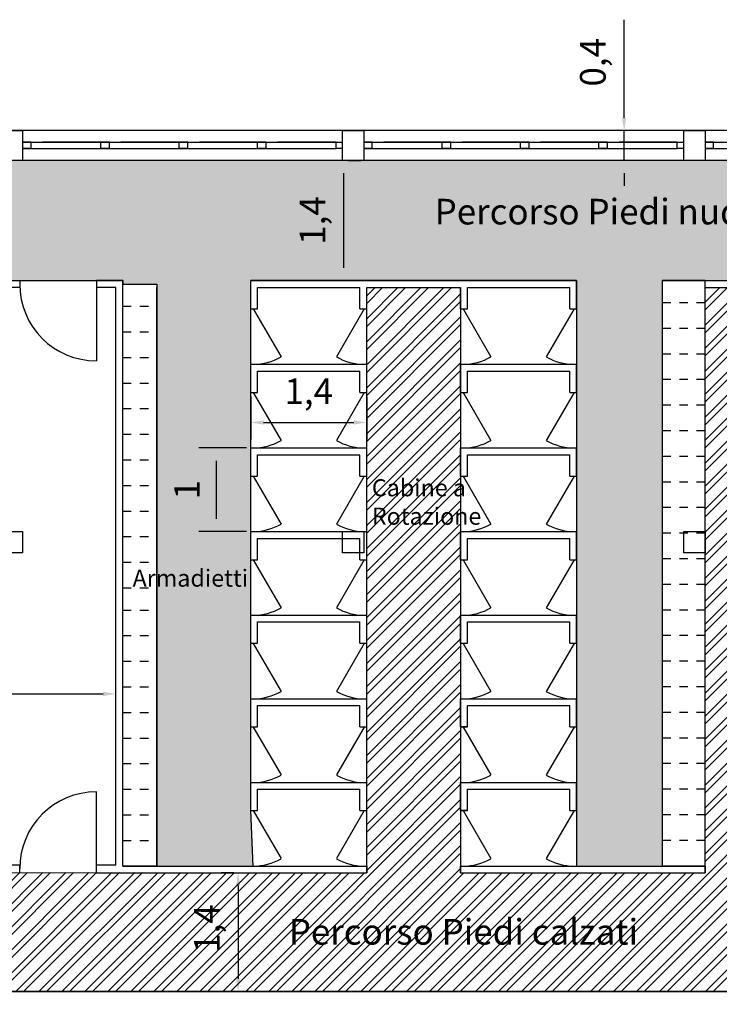
# Model space of a CAD drawing. Extents: x 563.7 to 644.3, y 477.9 to 533.9.
# Drawn here: x 610.3 to 618.5, y 510.4 to 522 of the extents above; entities that cross this region are included whole.
import ezdxf

# ---------------------------------------------------------------- set-up
doc = ezdxf.new("R2010")
doc.units = 0
doc.linetypes.add('ACAD_ISO03W100', pattern=[30, 12, -18])
doc.layers.get('DEFPOINTS').update_dxf_attribs({"linetype": 'CONTINUOUS'})
for name, color, linetype in [('FINESTRE', 9, 'CONTINUOUS'), ('INVISTA', 8, 'CONTINUOUS'), ('NUOVADIVISIONE', 3, 'CONTINUOUS'), ('NUOVOARREDAMENTO', 9, 'CONTINUOUS'), ('PILASTRI', 5, 'CONTINUOUS'), ('SEZIONE', 1, 'CONTINUOUS'), ('TESTOQUOTE', 9, 'CONTINUOUS'), ('TRATTEGGI', 9, 'CONTINUOUS')]:
    doc.layers.add(name, color=color, linetype=linetype)
doc.styles.get("Standard").update_dxf_attribs({"font": 'stylu.ttf'})
doc.dimstyles.new('TOMMY', dxfattribs={"dimtxt": 0.3, "dimasz": 0.15, "dimexe": 0.2, "dimexo": 0.05, "dimgap": 0.15, "dimtad": 1, "dimdec": 1, "dimtxsty": 'STANDARD', "dimcen": 0.15, "dimazin": 3, "dimtfac": 1, "dimtdec": 1, "dimtmove": 0, "dimatfit": 3})

# ---------------------------------------------------------------- blocks, each defined once
blk = doc.blocks.new('*D80')
at = {"layer": 'DEFPOINTS', "color": 0}
for p in [(611.417, 514.051), (607.327, 514.044), (611.417, 514.044)]:
    blk.add_point(p, dxfattribs=at)
at = {"layer": 'TESTOQUOTE', "color": 0}
for p, q in [((607.327, 514.094), (607.327, 514.251)), ((611.417, 514.094), (611.417, 514.251)), ((607.477, 514.051), (611.267, 514.051))]:
    blk.add_line(p, q, dxfattribs=at)
for points in [[(607.477, 514.076), (607.477, 514.026), (607.327, 514.051)], [(611.267, 514.076), (611.267, 514.026), (611.417, 514.051)]]:
    blk.add_solid(points, dxfattribs=at)
at = {"layer": 'TESTOQUOTE', "color": 0, "insert": (608.809, 514.378), "char_height": 0.3, "attachment_point": 5}
blk.add_mtext('4,1', dxfattribs=at)
blk = doc.blocks.new('*D81')
at = {"layer": 'DEFPOINTS', "color": 0}
for p in [(614.088, 520.304), (614.088, 520.304), (614.088, 518.894)]:
    blk.add_point(p, dxfattribs=at)
at = {"layer": 'TESTOQUOTE', "color": 0}
for p, q in [((614.138, 520.304), (614.288, 520.304)), ((614.088, 519.044), (614.088, 520.154)), ((614.038, 518.894), (613.888, 518.894))]:
    blk.add_line(p, q, dxfattribs=at)
for points in [[(614.063, 520.154), (614.113, 520.154), (614.088, 520.304)], [(614.063, 519.044), (614.113, 519.044), (614.088, 518.894)]]:
    blk.add_solid(points, dxfattribs=at)
at = {"layer": 'TESTOQUOTE', "color": 0, "insert": (613.761, 519.599), "char_height": 0.3, "attachment_point": 5, "rotation": 90}
blk.add_mtext('1,4', dxfattribs=at)
blk = doc.blocks.new('*D83')
at = {"layer": 'DEFPOINTS', "color": 0}
for p in [(612.997, 517.584), (614.357, 517.584), (614.357, 517.232)]:
    blk.add_point(p, dxfattribs=at)
at = {"layer": 'TESTOQUOTE', "color": 0}
for p, q in [((612.997, 517.534), (612.997, 517.032)), ((614.357, 517.534), (614.357, 517.032)), ((613.147, 517.232), (614.207, 517.232))]:
    blk.add_line(p, q, dxfattribs=at)
for points in [[(613.147, 517.257), (613.147, 517.207), (612.997, 517.232)], [(614.207, 517.257), (614.207, 517.207), (614.357, 517.232)]]:
    blk.add_solid(points, dxfattribs=at)
at = {"layer": 'TESTOQUOTE', "color": 0, "insert": (613.677, 517.559), "char_height": 0.3, "attachment_point": 5}
blk.add_mtext('1,4', dxfattribs=at)
blk = doc.blocks.new('*D84')
at = {"layer": 'DEFPOINTS', "color": 0}
for p in [(612.997, 516.934), (612.59, 515.954), (612.997, 515.954)]:
    blk.add_point(p, dxfattribs=at)
at = {"layer": 'TESTOQUOTE', "color": 0}
for p, q in [((612.947, 516.934), (612.39, 516.934)), ((612.59, 516.784), (612.59, 516.104)), ((612.947, 515.954), (612.39, 515.954))]:
    blk.add_line(p, q, dxfattribs=at)
for points in [[(612.565, 516.784), (612.615, 516.784), (612.59, 516.934)], [(612.565, 516.104), (612.615, 516.104), (612.59, 515.954)]]:
    blk.add_solid(points, dxfattribs=at)
at = {"layer": 'TESTOQUOTE', "color": 0, "insert": (612.289, 516.444), "char_height": 0.3, "attachment_point": 5, "rotation": 90}
blk.add_mtext('1', dxfattribs=at)
blk = doc.blocks.new('*D86')
at = {"layer": 'DEFPOINTS', "color": 0}
for p in [(612.849, 511.954), (612.849, 510.564), (612.849, 510.564)]:
    blk.add_point(p, dxfattribs=at)
at = {"layer": 'TESTOQUOTE', "color": 0}
for p, q in [((612.799, 511.954), (612.649, 511.954)), ((612.849, 511.804), (612.849, 510.714)), ((612.799, 510.564), (612.649, 510.564))]:
    blk.add_line(p, q, dxfattribs=at)
for points in [[(612.824, 511.804), (612.874, 511.804), (612.849, 511.954)], [(612.824, 510.714), (612.874, 510.714), (612.849, 510.564)]]:
    blk.add_solid(points, dxfattribs=at)
at = {"layer": 'TESTOQUOTE', "color": 0, "insert": (612.522, 511.301), "char_height": 0.3, "attachment_point": 5, "rotation": 90}
blk.add_mtext('1,4', dxfattribs=at)
blk = doc.blocks.new('*D122')
at = {"layer": 'DEFPOINTS', "color": 0}
for p in [(617.374, 520.654), (617.587, 520.654), (617.587, 520.304)]:
    blk.add_point(p, dxfattribs=at)
at = {"layer": 'TESTOQUOTE', "color": 0}
for p, q in [((617.374, 520.804), (617.374, 521.952)), ((617.537, 520.654), (617.174, 520.654)), ((617.374, 520.304), (617.374, 520.654)), ((617.537, 520.304), (617.174, 520.304)), ((617.374, 520.154), (617.374, 520.004))]:
    blk.add_line(p, q, dxfattribs=at)
for points in [[(617.349, 520.804), (617.399, 520.804), (617.374, 520.654)], [(617.349, 520.154), (617.399, 520.154), (617.374, 520.304)]]:
    blk.add_solid(points, dxfattribs=at)
at = {"layer": 'TESTOQUOTE', "color": 0, "insert": (617.046, 521.453), "char_height": 0.3, "attachment_point": 5, "rotation": 90}
blk.add_mtext('0,4', dxfattribs=at)

msp = doc.modelspace()

# ---------------------------------------------------------------- hatches: boundary and pattern name
at = {"layer": 'TRATTEGGI'}
h = msp.add_hatch(dxfattribs=at)
h.set_pattern_fill('ANSI36', color=151, scale=0.07, style=0)
edge = h.paths.add_edge_path()
edge.add_line((607.327, 520.304), (607.327, 518.894))
edge.add_line((607.327, 518.894), (611.497, 518.894))
edge.add_line((611.497, 518.894), (611.497, 518.854))
edge.add_line((611.497, 518.854), (611.897, 518.854))
edge.add_line((611.897, 518.854), (611.897, 512.034))
edge.add_line((611.897, 512.034), (613.027, 512.033))
edge.add_line((613.027, 512.033), (612.997, 512.684))
edge.add_line((612.997, 512.684), (612.997, 518.894))
edge.add_line((612.997, 518.894), (616.817, 518.894))
edge.add_line((616.817, 518.894), (616.817, 512.034))
edge.add_line((616.817, 512.034), (617.822, 512.034))
edge.add_line((617.822, 512.034), (617.822, 518.894))
edge.add_line((617.822, 518.894), (620.872, 518.894))
edge.add_line((620.872, 518.894), (620.872, 513.014))
edge.add_line((620.872, 513.014), (622.557, 513.014))
edge.add_line((622.557, 513.014), (622.557, 518.714))
edge.add_line((622.557, 518.714), (623.057, 518.714))
edge.add_line((623.057, 518.714), (623.057, 518.894))
edge.add_line((623.057, 518.894), (623.137, 518.894))
edge.add_line((623.137, 518.894), (623.137, 510.564))
edge.add_line((623.137, 510.564), (624.717, 510.564))
edge.add_line((624.717, 510.564), (624.717, 511.564))
edge.add_line((624.717, 511.564), (632.597, 511.564))
edge.add_line((632.597, 511.564), (632.597, 513.524))
edge.add_line((632.597, 513.524), (624.637, 513.524))
edge.add_line((624.637, 513.524), (624.637, 515.564))
edge.add_line((624.637, 515.564), (626.072, 515.564))
edge.add_line((626.072, 515.564), (626.072, 515.954))
edge.add_line((626.072, 515.954), (626.322, 515.954))
edge.add_line((626.322, 515.954), (626.322, 515.564))
edge.add_line((626.322, 515.564), (630.097, 515.564))
edge.add_line((630.097, 515.564), (630.097, 515.954))
edge.add_line((630.097, 515.954), (630.347, 515.954))
edge.add_line((630.347, 515.954), (630.347, 515.704))
edge.add_line((630.347, 515.704), (630.177, 515.704))
edge.add_line((630.177, 515.704), (630.24, 515.001))
edge.add_line((630.24, 515.001), (632.597, 515.001))
edge.add_line((632.597, 515.001), (632.567, 515.695))
edge.add_line((632.567, 515.695), (632.229, 515.695))
edge.add_line((632.229, 515.695), (632.2, 515.725))
edge.add_line((632.2, 515.725), (632.2, 517.453))
edge.add_line((632.2, 517.453), (632.229, 517.483))
edge.add_line((632.229, 517.483), (632.597, 517.483))
edge.add_line((632.597, 517.483), (632.597, 517.824))
edge.add_arc((631.597, 517.824), 1, 0, 90)
edge.add_line((631.597, 518.824), (630.74, 518.824))
edge.add_line((630.74, 518.824), (630.74, 518.419))
edge.add_line((630.74, 518.419), (628.034, 518.419))
edge.add_line((628.034, 518.419), (628.034, 518.824))
edge.add_line((628.034, 518.824), (626.797, 518.824))
edge.add_line((626.797, 518.824), (626.797, 516.944))
edge.add_line((626.797, 516.944), (624.637, 516.944))
edge.add_line((624.637, 516.944), (624.637, 518.904))
edge.add_line((624.637, 518.904), (631.697, 518.904))
edge.add_arc((631.697, 517.904), 1, 0, 90, ccw=False)
edge.add_line((632.697, 517.904), (632.697, 502.014))
edge.add_line((632.697, 502.014), (630.197, 502.014))
edge.add_line((630.197, 502.014), (630.197, 500.364))
edge.add_line((630.197, 500.364), (630.347, 500.364))
edge.add_line((630.347, 500.364), (630.347, 500.014))
edge.add_line((630.347, 500.014), (634.097, 500.014))
edge.add_line((634.097, 500.014), (634.072, 519.304))
edge.add_arc((633.071, 519.302), 1.001, 0.0743, 89.9257)
edge.add_line((633.072, 520.304), (607.327, 520.304))
h = msp.add_hatch(dxfattribs=at)
h.set_pattern_fill('ANSI32', color=151, scale=0.02, style=0)
h.paths.add_polyline_path([(603.522, 511.964), (614.357, 511.954), (614.357, 518.814), (615.457, 518.814), (615.457, 511.954), (618.322, 511.954), (618.322, 518.814), (619.512, 518.814), (619.512, 510.564), (603.522, 510.564)])

# ---------------------------------------------------------------- linework, layer by layer
at = {"layer": 'DEFPOINTS'}
msp.add_lwpolyline([(633.072, 520.304), (607.327, 520.304), (607.327, 518.894), (611.497, 518.894), (611.497, 518.854), (611.897, 518.854), (611.897, 512.034), (613.027, 512.033), (612.997, 512.684), (612.997, 518.894), (616.817, 518.894), (616.817, 512.034), (617.822, 512.034), (617.822, 518.894), (620.872, 518.894), (620.872, 513.014), (622.557, 513.014), (622.557, 518.714), (623.057, 518.714), (623.057, 518.894), (623.137, 518.894), (623.137, 510.564), (624.717, 510.564)], dxfattribs=at)
msp.add_lwpolyline([(603.522, 511.964), (614.357, 511.954), (614.357, 518.814), (615.457, 518.814), (615.457, 511.954), (618.322, 511.954), (618.322, 518.814), (619.512, 518.814), (619.512, 510.564), (603.522, 510.564)], close=True, dxfattribs=at)
at = {"layer": 'FINESTRE'}
for p, q in [((610.422, 520.516), (611.241, 520.516)), ((611.241, 520.516), (610.557, 520.516)), ((611.241, 520.516), (610.557, 520.516)), ((611.241, 520.516), (610.557, 520.516)), ((611.241, 520.516), (610.557, 520.516)), ((611.241, 520.516), (610.557, 520.516)), ((611.241, 520.516), (610.557, 520.516)), ((610.557, 520.516), (611.241, 520.516)), ((610.557, 520.516), (611.241, 520.516)), ((610.557, 520.516), (611.241, 520.516)), ((610.557, 520.516), (611.241, 520.516)), ((610.557, 520.516), (611.241, 520.516)), ((611.341, 520.516), (612.159, 520.516)), ((612.159, 520.516), (611.476, 520.516)), ((612.159, 520.516), (611.476, 520.516)), ((612.159, 520.516), (611.476, 520.516)), ((612.159, 520.516), (611.476, 520.516)), ((612.159, 520.516), (611.476, 520.516)), ((612.159, 520.516), (611.476, 520.516)), ((611.476, 520.516), (612.159, 520.516)), ((611.476, 520.516), (612.159, 520.516)), ((611.476, 520.516), (612.159, 520.516)), ((611.476, 520.516), (612.159, 520.516)), ((611.476, 520.516), (612.159, 520.516)), ((612.259, 520.516), (613.078, 520.516)), ((613.078, 520.516), (612.395, 520.516)), ((613.078, 520.516), (612.395, 520.516)), ((613.078, 520.516), (612.395, 520.516)), ((613.078, 520.516), (612.395, 520.516)), ((613.078, 520.516), (612.395, 520.516)), ((613.078, 520.516), (612.395, 520.516)), ((612.395, 520.516), (613.078, 520.516)), ((612.395, 520.516), (613.078, 520.516)), ((612.395, 520.516), (613.078, 520.516)), ((612.395, 520.516), (613.078, 520.516)), ((612.395, 520.516), (613.078, 520.516)), ((613.178, 520.516), (613.997, 520.516)), ((613.997, 520.516), (613.314, 520.516)), ((613.997, 520.516), (613.314, 520.516)), ((613.997, 520.516), (613.314, 520.516)), ((613.997, 520.516), (613.314, 520.516)), ((613.997, 520.516), (613.314, 520.516)), ((613.997, 520.516), (613.314, 520.516)), ((613.314, 520.516), (613.997, 520.516)), ((613.314, 520.516), (613.997, 520.516)), ((613.314, 520.516), (613.997, 520.516)), ((613.314, 520.516), (613.997, 520.516)), ((613.314, 520.516), (613.997, 520.516)), ((614.422, 520.516), (615.241, 520.516)), ((615.241, 520.516), (614.557, 520.516)), ((615.241, 520.516), (614.557, 520.516)), ((615.241, 520.516), (614.557, 520.516)), ((615.241, 520.516), (614.557, 520.516)), ((615.241, 520.516), (614.557, 520.516)), ((615.241, 520.516), (614.557, 520.516)), ((614.557, 520.516), (615.241, 520.516)), ((614.557, 520.516), (615.241, 520.516)), ((614.557, 520.516), (615.241, 520.516)), ((614.557, 520.516), (615.241, 520.516)), ((614.557, 520.516), (615.241, 520.516)), ((615.341, 520.516), (616.159, 520.516)), ((616.159, 520.516), (615.476, 520.516)), ((616.159, 520.516), (615.476, 520.516)), ((616.159, 520.516), (615.476, 520.516)), ((616.159, 520.516), (615.476, 520.516)), ((616.159, 520.516), (615.476, 520.516)), ((616.159, 520.516), (615.476, 520.516)), ((615.476, 520.516), (616.159, 520.516)), ((615.476, 520.516), (616.159, 520.516)), ((615.476, 520.516), (616.159, 520.516)), ((615.476, 520.516), (616.159, 520.516)), ((615.476, 520.516), (616.159, 520.516)), ((616.259, 520.516), (617.078, 520.516)), ((617.078, 520.516), (616.395, 520.516)), ((617.078, 520.516), (616.395, 520.516)), ((617.078, 520.516), (616.395, 520.516)), ((617.078, 520.516), (616.395, 520.516)), ((617.078, 520.516), (616.395, 520.516)), ((617.078, 520.516), (616.395, 520.516)), ((616.395, 520.516), (617.078, 520.516)), ((616.395, 520.516), (617.078, 520.516)), ((616.395, 520.516), (617.078, 520.516)), ((616.395, 520.516), (617.078, 520.516)), ((616.395, 520.516), (617.078, 520.516)), ((617.178, 520.516), (617.997, 520.516)), ((617.997, 520.516), (617.314, 520.516)), ((617.997, 520.516), (617.314, 520.516)), ((617.997, 520.516), (617.314, 520.516)), ((617.997, 520.516), (617.314, 520.516)), ((617.997, 520.516), (617.314, 520.516)), ((617.997, 520.516), (617.314, 520.516)), ((617.314, 520.516), (617.997, 520.516)), ((617.314, 520.516), (617.997, 520.516)), ((617.314, 520.516), (617.997, 520.516)), ((617.314, 520.516), (617.997, 520.516)), ((617.314, 520.516), (617.997, 520.516)), ((618.422, 520.516), (619.241, 520.516)), ((610.422, 520.441), (611.241, 520.441)), ((611.341, 520.441), (612.159, 520.441)), ((612.259, 520.441), (613.078, 520.441)), ((613.178, 520.441), (613.997, 520.441)), ((614.422, 520.441), (615.241, 520.441)), ((615.341, 520.441), (616.159, 520.441)), ((616.259, 520.441), (617.078, 520.441)), ((617.178, 520.441), (617.997, 520.441)), ((618.422, 520.441), (619.241, 520.441))]:
    msp.add_line(p, q, dxfattribs=at)
at = {"layer": 'INVISTA'}
for p, q in [((631.572, 520.654), (603.602, 520.654)), ((631.572, 520.304), (603.602, 520.304)), ((611.189, 518.814), (611.189, 517.954)), ((613.027, 518.564), (613.352, 518.001)), ((614.327, 518.564), (614.002, 518.001)), ((615.487, 518.564), (615.812, 518.001)), ((616.787, 518.564), (616.462, 518.001)), ((613.027, 517.584), (613.352, 517.021)), ((614.327, 517.584), (614.002, 517.021)), ((615.487, 517.584), (615.812, 517.021)), ((616.787, 517.584), (616.462, 517.021)), ((613.027, 516.604), (613.352, 516.041)), ((614.327, 516.604), (614.002, 516.041)), ((615.487, 516.604), (615.812, 516.041)), ((616.787, 516.604), (616.462, 516.041)), ((613.027, 515.623), (613.352, 515.061)), ((614.327, 515.623), (614.002, 515.061)), ((615.487, 515.623), (615.812, 515.061)), ((616.787, 515.623), (616.462, 515.061)), ((613.027, 514.643), (613.352, 514.081)), ((614.327, 514.643), (614.002, 514.081)), ((615.487, 514.643), (615.812, 514.081)), ((616.787, 514.643), (616.462, 514.081)), ((613.027, 513.663), (613.352, 513.101)), ((614.327, 513.663), (614.002, 513.101)), ((615.487, 513.663), (615.812, 513.101)), ((615.487, 513.663), (615.812, 513.101)), ((616.787, 513.663), (616.462, 513.101)), ((616.787, 513.663), (616.462, 513.101)), ((611.189, 512.044), (611.189, 512.904)), ((613.027, 512.683), (613.352, 512.121)), ((614.327, 512.683), (614.002, 512.121)), ((615.487, 512.683), (615.812, 512.121)), ((615.487, 512.683), (615.812, 512.121)), ((616.787, 512.683), (616.462, 512.121)), ((616.787, 512.683), (616.462, 512.121))]:
    msp.add_line(p, q, dxfattribs=at)
for centre, radius, start, end in [((611.189, 518.854), 0.9, 180, 270), ((613.027, 518.564), 0.65, 270, 300), ((614.327, 518.564), 0.65, 240, 270), ((615.487, 518.564), 0.65, 270, 300), ((616.787, 518.564), 0.65, 240, 270), ((613.027, 517.584), 0.65, 270, 300), ((614.327, 517.584), 0.65, 240, 270), ((615.487, 517.584), 0.65, 270, 300), ((616.787, 517.584), 0.65, 240, 270), ((613.027, 516.604), 0.65, 270, 300), ((614.327, 516.604), 0.65, 240, 270), ((615.487, 516.604), 0.65, 270, 300), ((616.787, 516.604), 0.65, 240, 270), ((613.027, 515.623), 0.65, 270, 300), ((614.327, 515.623), 0.65, 240, 270), ((615.487, 515.623), 0.65, 270, 300), ((616.787, 515.623), 0.65, 240, 270), ((613.027, 514.643), 0.65, 270, 300), ((614.327, 514.643), 0.65, 240, 270), ((615.487, 514.643), 0.65, 270, 300), ((615.487, 514.643), 0.65, 270, 300), ((616.787, 514.643), 0.65, 240, 270), ((616.787, 514.643), 0.65, 240, 270), ((613.027, 513.663), 0.65, 270, 300), ((614.327, 513.663), 0.65, 240, 270), ((615.487, 513.663), 0.65, 270, 300), ((615.487, 513.663), 0.65, 270, 300), ((615.487, 513.663), 0.65, 270, 300), ((616.787, 513.663), 0.65, 240, 270), ((616.787, 513.663), 0.65, 240, 270), ((616.787, 513.663), 0.65, 240, 270), ((611.189, 512.004), 0.9, 90, 180), ((613.027, 512.683), 0.65, 270, 300), ((614.327, 512.683), 0.65, 240, 270), ((615.487, 512.683), 0.65, 270, 300), ((616.787, 512.683), 0.65, 240, 270)]:
    msp.add_arc(centre, radius, start, end, dxfattribs=at)
at = {"layer": 'NUOVADIVISIONE'}
for p, q in [((610.422, 520.516), (610.322, 520.516)), ((610.422, 520.516), (610.322, 520.516)), ((610.422, 520.516), (610.322, 520.516)), ((610.422, 520.516), (610.322, 520.516)), ((610.422, 520.516), (610.322, 520.516)), ((610.422, 520.516), (610.322, 520.516)), ((610.322, 520.516), (610.422, 520.516)), ((610.322, 520.516), (610.422, 520.516)), ((610.322, 520.516), (610.422, 520.516)), ((610.322, 520.516), (610.422, 520.516)), ((610.322, 520.516), (610.422, 520.516)), ((610.322, 520.516), (610.422, 520.516)), ((610.422, 520.441), (610.422, 520.516)), ((610.422, 520.441), (610.422, 520.516)), ((610.422, 520.441), (610.422, 520.516)), ((610.422, 520.441), (610.422, 520.516)), ((610.422, 520.441), (610.422, 520.516)), ((610.422, 520.441), (610.422, 520.516)), ((610.422, 520.441), (610.422, 520.516)), ((611.341, 520.516), (611.241, 520.516)), ((611.241, 520.441), (611.241, 520.516)), ((611.341, 520.516), (611.241, 520.516)), ((611.241, 520.441), (611.241, 520.516)), ((611.341, 520.516), (611.241, 520.516)), ((611.241, 520.441), (611.241, 520.516)), ((611.341, 520.516), (611.241, 520.516)), ((611.241, 520.441), (611.241, 520.516)), ((611.341, 520.516), (611.241, 520.516)), ((611.241, 520.441), (611.241, 520.516)), ((611.341, 520.516), (611.241, 520.516)), ((611.241, 520.441), (611.241, 520.516)), ((611.241, 520.516), (611.341, 520.516)), ((611.241, 520.516), (611.341, 520.516)), ((611.241, 520.516), (611.341, 520.516)), ((611.241, 520.516), (611.341, 520.516)), ((611.241, 520.516), (611.341, 520.516)), ((611.241, 520.441), (611.241, 520.516)), ((611.241, 520.516), (611.341, 520.516)), ((611.341, 520.441), (611.341, 520.516)), ((611.341, 520.441), (611.341, 520.516)), ((611.341, 520.441), (611.341, 520.516)), ((611.341, 520.441), (611.341, 520.516)), ((611.341, 520.441), (611.341, 520.516)), ((611.341, 520.441), (611.341, 520.516)), ((611.341, 520.441), (611.341, 520.516)), ((612.259, 520.516), (612.159, 520.516)), ((612.159, 520.441), (612.159, 520.516)), ((612.259, 520.516), (612.159, 520.516)), ((612.159, 520.441), (612.159, 520.516)), ((612.259, 520.516), (612.159, 520.516)), ((612.159, 520.441), (612.159, 520.516)), ((612.259, 520.516), (612.159, 520.516)), ((612.159, 520.441), (612.159, 520.516)), ((612.259, 520.516), (612.159, 520.516)), ((612.159, 520.441), (612.159, 520.516)), ((612.259, 520.516), (612.159, 520.516)), ((612.159, 520.441), (612.159, 520.516)), ((612.159, 520.516), (612.259, 520.516)), ((612.159, 520.516), (612.259, 520.516)), ((612.159, 520.516), (612.259, 520.516)), ((612.159, 520.516), (612.259, 520.516)), ((612.159, 520.516), (612.259, 520.516)), ((612.159, 520.441), (612.159, 520.516)), ((612.159, 520.516), (612.259, 520.516)), ((612.259, 520.441), (612.259, 520.516)), ((612.259, 520.441), (612.259, 520.516)), ((612.259, 520.441), (612.259, 520.516)), ((612.259, 520.441), (612.259, 520.516)), ((612.259, 520.441), (612.259, 520.516)), ((612.259, 520.441), (612.259, 520.516)), ((612.259, 520.441), (612.259, 520.516)), ((613.178, 520.516), (613.078, 520.516)), ((613.078, 520.441), (613.078, 520.516)), ((613.178, 520.516), (613.078, 520.516)), ((613.078, 520.441), (613.078, 520.516)), ((613.178, 520.516), (613.078, 520.516)), ((613.078, 520.441), (613.078, 520.516)), ((613.178, 520.516), (613.078, 520.516)), ((613.078, 520.441), (613.078, 520.516)), ((613.178, 520.516), (613.078, 520.516)), ((613.078, 520.441), (613.078, 520.516)), ((613.178, 520.516), (613.078, 520.516)), ((613.078, 520.441), (613.078, 520.516)), ((613.078, 520.516), (613.178, 520.516)), ((613.078, 520.516), (613.178, 520.516)), ((613.078, 520.516), (613.178, 520.516)), ((613.078, 520.516), (613.178, 520.516)), ((613.078, 520.516), (613.178, 520.516)), ((613.078, 520.441), (613.078, 520.516)), ((613.078, 520.516), (613.178, 520.516)), ((613.178, 520.441), (613.178, 520.516)), ((613.178, 520.441), (613.178, 520.516)), ((613.178, 520.441), (613.178, 520.516)), ((613.178, 520.441), (613.178, 520.516)), ((613.178, 520.441), (613.178, 520.516)), ((613.178, 520.441), (613.178, 520.516)), ((613.178, 520.441), (613.178, 520.516)), ((613.997, 520.441), (613.997, 520.516)), ((613.997, 520.441), (613.997, 520.516)), ((613.997, 520.441), (613.997, 520.516)), ((613.997, 520.441), (613.997, 520.516)), ((613.997, 520.441), (613.997, 520.516)), ((613.997, 520.441), (613.997, 520.516)), ((613.997, 520.516), (614.072, 520.516)), ((613.997, 520.441), (613.997, 520.516)), ((613.997, 520.516), (614.072, 520.516)), ((614.422, 520.516), (614.322, 520.516)), ((614.422, 520.516), (614.322, 520.516)), ((614.422, 520.516), (614.322, 520.516)), ((614.422, 520.516), (614.322, 520.516)), ((614.422, 520.516), (614.322, 520.516)), ((614.422, 520.516), (614.322, 520.516)), ((614.322, 520.516), (614.422, 520.516)), ((614.322, 520.516), (614.422, 520.516)), ((614.322, 520.516), (614.422, 520.516)), ((614.322, 520.516), (614.422, 520.516)), ((614.322, 520.516), (614.422, 520.516)), ((614.322, 520.516), (614.422, 520.516)), ((614.422, 520.441), (614.422, 520.516)), ((614.422, 520.441), (614.422, 520.516)), ((614.422, 520.441), (614.422, 520.516)), ((614.422, 520.441), (614.422, 520.516)), ((614.422, 520.441), (614.422, 520.516)), ((614.422, 520.441), (614.422, 520.516)), ((614.422, 520.441), (614.422, 520.516)), ((615.341, 520.516), (615.241, 520.516)), ((615.241, 520.441), (615.241, 520.516)), ((615.341, 520.516), (615.241, 520.516)), ((615.241, 520.441), (615.241, 520.516)), ((615.341, 520.516), (615.241, 520.516)), ((615.241, 520.441), (615.241, 520.516)), ((615.341, 520.516), (615.241, 520.516)), ((615.241, 520.441), (615.241, 520.516)), ((615.341, 520.516), (615.241, 520.516)), ((615.241, 520.441), (615.241, 520.516)), ((615.341, 520.516), (615.241, 520.516)), ((615.241, 520.441), (615.241, 520.516)), ((615.241, 520.516), (615.341, 520.516)), ((615.241, 520.516), (615.341, 520.516)), ((615.241, 520.516), (615.341, 520.516)), ((615.241, 520.516), (615.341, 520.516)), ((615.241, 520.516), (615.341, 520.516)), ((615.241, 520.441), (615.241, 520.516)), ((615.241, 520.516), (615.341, 520.516)), ((615.341, 520.441), (615.341, 520.516)), ((615.341, 520.441), (615.341, 520.516)), ((615.341, 520.441), (615.341, 520.516)), ((615.341, 520.441), (615.341, 520.516)), ((615.341, 520.441), (615.341, 520.516)), ((615.341, 520.441), (615.341, 520.516)), ((615.341, 520.441), (615.341, 520.516)), ((616.259, 520.516), (616.159, 520.516)), ((616.159, 520.441), (616.159, 520.516)), ((616.259, 520.516), (616.159, 520.516)), ((616.159, 520.441), (616.159, 520.516)), ((616.259, 520.516), (616.159, 520.516)), ((616.159, 520.441), (616.159, 520.516)), ((616.259, 520.516), (616.159, 520.516)), ((616.159, 520.441), (616.159, 520.516)), ((616.259, 520.516), (616.159, 520.516)), ((616.159, 520.441), (616.159, 520.516)), ((616.259, 520.516), (616.159, 520.516)), ((616.159, 520.441), (616.159, 520.516)), ((616.159, 520.516), (616.259, 520.516)), ((616.159, 520.516), (616.259, 520.516)), ((616.159, 520.516), (616.259, 520.516)), ((616.159, 520.516), (616.259, 520.516)), ((616.159, 520.516), (616.259, 520.516)), ((616.159, 520.441), (616.159, 520.516)), ((616.159, 520.516), (616.259, 520.516)), ((616.259, 520.441), (616.259, 520.516)), ((616.259, 520.441), (616.259, 520.516)), ((616.259, 520.441), (616.259, 520.516)), ((616.259, 520.441), (616.259, 520.516)), ((616.259, 520.441), (616.259, 520.516)), ((616.259, 520.441), (616.259, 520.516)), ((616.259, 520.441), (616.259, 520.516)), ((617.178, 520.516), (617.078, 520.516)), ((617.078, 520.441), (617.078, 520.516)), ((617.178, 520.516), (617.078, 520.516)), ((617.078, 520.441), (617.078, 520.516)), ((617.178, 520.516), (617.078, 520.516)), ((617.078, 520.441), (617.078, 520.516)), ((617.178, 520.516), (617.078, 520.516)), ((617.078, 520.441), (617.078, 520.516)), ((617.178, 520.516), (617.078, 520.516)), ((617.078, 520.441), (617.078, 520.516)), ((617.178, 520.516), (617.078, 520.516)), ((617.078, 520.441), (617.078, 520.516)), ((617.078, 520.516), (617.178, 520.516)), ((617.078, 520.516), (617.178, 520.516)), ((617.078, 520.516), (617.178, 520.516)), ((617.078, 520.516), (617.178, 520.516)), ((617.078, 520.516), (617.178, 520.516)), ((617.078, 520.441), (617.078, 520.516)), ((617.078, 520.516), (617.178, 520.516)), ((617.178, 520.441), (617.178, 520.516)), ((617.178, 520.441), (617.178, 520.516)), ((617.178, 520.441), (617.178, 520.516)), ((617.178, 520.441), (617.178, 520.516)), ((617.178, 520.441), (617.178, 520.516)), ((617.178, 520.441), (617.178, 520.516)), ((617.178, 520.441), (617.178, 520.516)), ((617.997, 520.441), (617.997, 520.516)), ((617.997, 520.441), (617.997, 520.516)), ((617.997, 520.441), (617.997, 520.516)), ((617.997, 520.441), (617.997, 520.516)), ((617.997, 520.441), (617.997, 520.516)), ((617.997, 520.441), (617.997, 520.516)), ((617.997, 520.441), (617.997, 520.516)), ((617.997, 520.516), (618.072, 520.516)), ((618.422, 520.516), (618.322, 520.516)), ((618.422, 520.516), (618.322, 520.516)), ((618.422, 520.516), (618.322, 520.516)), ((618.422, 520.516), (618.322, 520.516)), ((618.422, 520.516), (618.322, 520.516)), ((618.422, 520.516), (618.322, 520.516)), ((618.322, 520.516), (618.422, 520.516)), ((618.322, 520.516), (618.422, 520.516)), ((618.322, 520.516), (618.422, 520.516)), ((618.322, 520.516), (618.422, 520.516)), ((618.322, 520.516), (618.422, 520.516)), ((618.322, 520.516), (618.422, 520.516)), ((618.422, 520.441), (618.422, 520.516)), ((618.422, 520.441), (618.422, 520.516)), ((618.422, 520.441), (618.422, 520.516)), ((618.422, 520.441), (618.422, 520.516)), ((618.422, 520.441), (618.422, 520.516)), ((618.422, 520.441), (618.422, 520.516)), ((618.422, 520.441), (618.422, 520.516)), ((610.322, 520.441), (610.422, 520.441)), ((610.422, 520.441), (610.322, 520.441)), ((611.241, 520.441), (611.341, 520.441)), ((611.341, 520.441), (611.241, 520.441)), ((612.159, 520.441), (612.259, 520.441)), ((612.259, 520.441), (612.159, 520.441)), ((613.078, 520.441), (613.178, 520.441)), ((613.178, 520.441), (613.078, 520.441)), ((614.072, 520.441), (613.997, 520.441)), ((614.322, 520.441), (614.422, 520.441)), ((614.422, 520.441), (614.322, 520.441)), ((615.241, 520.441), (615.341, 520.441)), ((615.341, 520.441), (615.241, 520.441)), ((616.159, 520.441), (616.259, 520.441)), ((616.259, 520.441), (616.159, 520.441)), ((617.078, 520.441), (617.178, 520.441)), ((617.178, 520.441), (617.078, 520.441)), ((618.072, 520.441), (617.997, 520.441)), ((618.322, 520.441), (618.422, 520.441)), ((618.422, 520.441), (618.322, 520.441)), ((610.289, 518.894), (610.289, 518.814)), ((611.497, 518.894), (611.189, 518.894)), ((611.189, 518.894), (611.189, 518.814)), ((611.497, 512.034), (611.497, 518.894)), ((612.997, 518.564), (612.997, 518.894)), ((616.817, 518.894), (612.997, 518.894)), ((616.817, 518.564), (616.817, 518.894)), ((618.322, 518.894), (620.872, 518.894)), ((610.289, 518.814), (607.327, 518.814)), ((611.417, 518.814), (611.189, 518.814)), ((611.417, 512.044), (611.417, 518.814)), ((613.077, 518.564), (613.077, 518.814)), ((613.077, 518.814), (614.277, 518.814)), ((614.277, 518.564), (614.277, 518.814)), ((614.357, 518.564), (614.357, 518.814)), ((614.357, 518.814), (615.457, 518.814)), ((615.457, 518.564), (615.457, 518.814)), ((615.537, 518.564), (615.537, 518.814)), ((615.537, 518.814), (616.737, 518.814)), ((616.737, 518.564), (616.737, 518.814)), ((618.322, 518.814), (619.512, 518.814)), ((612.997, 518.564), (613.077, 518.564)), ((614.277, 518.564), (614.357, 518.564)), ((615.457, 518.564), (615.537, 518.564)), ((616.737, 518.564), (616.817, 518.564)), ((612.997, 517.584), (612.997, 517.914)), ((612.997, 517.914), (614.357, 517.914)), ((614.357, 517.584), (614.357, 517.914)), ((615.457, 517.584), (615.457, 517.914)), ((615.457, 517.914), (616.817, 517.914)), ((616.817, 517.584), (616.817, 517.914)), ((613.077, 517.584), (613.077, 517.834)), ((613.077, 517.834), (614.277, 517.834)), ((614.277, 517.584), (614.277, 517.834)), ((615.537, 517.584), (615.537, 517.834)), ((615.537, 517.834), (616.737, 517.834)), ((616.737, 517.584), (616.737, 517.834)), ((612.997, 517.584), (613.077, 517.584)), ((614.277, 517.584), (614.357, 517.584)), ((615.457, 517.584), (615.537, 517.584)), ((616.737, 517.584), (616.817, 517.584)), ((612.997, 516.604), (612.997, 516.934)), ((612.997, 516.934), (614.357, 516.934)), ((614.357, 516.604), (614.357, 516.934)), ((614.357, 516.604), (614.357, 516.934)), ((615.457, 516.604), (615.457, 516.934)), ((615.457, 516.934), (616.817, 516.934)), ((616.817, 516.604), (616.817, 516.934)), ((613.077, 516.604), (613.077, 516.854)), ((613.077, 516.854), (614.277, 516.854)), ((614.277, 516.604), (614.277, 516.854)), ((615.537, 516.604), (615.537, 516.854)), ((615.537, 516.854), (616.737, 516.854)), ((616.737, 516.604), (616.737, 516.854)), ((612.997, 516.604), (613.077, 516.604)), ((614.277, 516.604), (614.357, 516.604)), ((615.457, 516.604), (615.537, 516.604)), ((616.737, 516.604), (616.817, 516.604)), ((612.997, 515.624), (612.997, 515.954)), ((612.997, 515.954), (614.357, 515.954)), ((614.357, 515.624), (614.357, 515.954)), ((615.457, 515.624), (615.457, 515.954)), ((615.457, 515.954), (616.817, 515.954)), ((615.457, 515.624), (615.457, 515.954)), ((616.817, 515.624), (616.817, 515.954)), ((613.077, 515.624), (613.077, 515.874)), ((613.077, 515.874), (614.277, 515.874)), ((614.277, 515.624), (614.277, 515.874)), ((615.537, 515.624), (615.537, 515.874)), ((615.537, 515.874), (616.737, 515.874)), ((616.737, 515.624), (616.737, 515.874)), ((612.997, 515.624), (613.077, 515.624)), ((614.277, 515.624), (614.357, 515.624)), ((615.457, 515.624), (615.537, 515.624)), ((616.737, 515.624), (616.817, 515.624)), ((612.997, 514.644), (612.997, 514.974)), ((612.997, 514.974), (614.357, 514.974)), ((614.357, 514.644), (614.357, 514.974)), ((615.457, 514.644), (615.457, 514.974)), ((615.457, 514.974), (616.817, 514.974)), ((616.817, 514.644), (616.817, 514.974)), ((613.077, 514.644), (613.077, 514.894)), ((613.077, 514.894), (614.277, 514.894)), ((614.277, 514.644), (614.277, 514.894)), ((615.537, 514.644), (615.537, 514.894)), ((615.537, 514.894), (616.737, 514.894)), ((616.737, 514.644), (616.737, 514.894)), ((612.997, 514.644), (613.077, 514.644)), ((614.277, 514.644), (614.357, 514.644)), ((615.457, 514.644), (615.537, 514.644)), ((616.737, 514.644), (616.817, 514.644)), ((612.997, 513.994), (614.357, 513.994)), ((612.997, 513.994), (614.357, 513.994)), ((612.997, 513.664), (612.997, 513.994)), ((614.357, 513.914), (614.357, 513.994)), ((614.357, 513.664), (614.357, 513.994)), ((615.457, 513.914), (615.457, 513.994)), ((615.457, 513.994), (616.817, 513.994)), ((615.457, 513.914), (615.457, 513.994)), ((615.457, 513.994), (616.817, 513.994)), ((615.457, 513.664), (615.457, 513.994)), ((615.457, 513.664), (615.457, 513.994)), ((615.457, 513.994), (616.817, 513.994)), ((616.817, 513.914), (616.817, 513.994)), ((616.817, 513.664), (616.817, 513.994)), ((616.817, 513.664), (616.817, 513.994)), ((613.077, 513.914), (614.277, 513.914)), ((613.077, 513.664), (613.077, 513.914)), ((614.277, 513.664), (614.277, 513.914)), ((615.537, 513.914), (616.737, 513.914)), ((615.537, 513.664), (615.537, 513.914)), ((615.537, 513.664), (615.537, 513.914)), ((615.537, 513.914), (616.737, 513.914)), ((616.737, 513.664), (616.737, 513.914)), ((616.737, 513.664), (616.737, 513.914)), ((612.997, 513.664), (613.077, 513.664)), ((614.277, 513.664), (614.357, 513.664)), ((615.537, 513.664), (615.457, 513.664)), ((615.457, 513.664), (615.537, 513.664)), ((616.737, 513.664), (616.817, 513.664)), ((616.737, 513.664), (616.817, 513.664)), ((612.997, 512.684), (612.997, 513.014)), ((612.997, 513.014), (614.357, 513.014)), ((614.357, 512.684), (614.357, 513.014)), ((615.457, 513.014), (616.817, 513.014)), ((615.457, 513.014), (616.817, 513.014)), ((615.457, 512.934), (615.457, 513.014)), ((615.457, 513.014), (616.817, 513.014)), ((615.457, 512.934), (615.457, 513.014)), ((615.457, 513.014), (616.817, 513.014)), ((615.457, 512.684), (615.457, 513.014)), ((615.457, 512.684), (615.457, 513.014)), ((615.457, 513.014), (616.817, 513.014)), ((616.817, 512.934), (616.817, 513.014)), ((616.817, 512.684), (616.817, 513.014)), ((616.817, 512.684), (616.817, 513.014)), ((613.077, 512.684), (613.077, 512.934)), ((613.077, 512.934), (614.277, 512.934)), ((614.277, 512.684), (614.277, 512.934)), ((615.537, 512.934), (616.737, 512.934)), ((615.537, 512.684), (615.537, 512.934)), ((615.537, 512.684), (615.537, 512.934)), ((615.537, 512.934), (616.737, 512.934)), ((616.737, 512.684), (616.737, 512.934)), ((616.737, 512.684), (616.737, 512.934)), ((612.997, 512.684), (613.077, 512.684)), ((614.277, 512.684), (614.357, 512.684)), ((615.537, 512.684), (615.457, 512.684)), ((615.457, 512.684), (615.537, 512.684)), ((616.737, 512.684), (616.817, 512.684)), ((616.737, 512.684), (616.817, 512.684)), ((610.289, 512.044), (607.327, 512.044)), ((610.289, 511.964), (610.289, 512.044)), ((611.417, 512.044), (611.189, 512.044)), ((611.189, 511.954), (611.189, 512.044)), ((611.497, 512.034), (614.357, 512.034)), ((614.357, 512.034), (614.357, 511.954)), ((615.457, 512.034), (616.817, 512.034)), ((615.457, 512.034), (618.322, 512.034)), ((615.457, 511.954), (615.457, 512.034)), ((618.322, 512.034), (618.322, 511.954)), ((611.189, 511.954), (614.357, 511.954)), ((615.457, 511.954), (618.322, 511.954)), ((609.597, 510.564), (610.797, 510.564)), ((613.597, 510.564), (614.797, 510.564)), ((617.597, 510.564), (618.797, 510.564))]:
    msp.add_line(p, q, dxfattribs=at)
at = {"layer": 'NUOVOARREDAMENTO'}
for p, q in [((617.822, 512.034), (617.822, 518.894)), ((618.322, 512.034), (618.322, 518.894)), ((611.497, 518.854), (611.897, 518.854)), ((611.897, 512.034), (611.897, 518.814)), ((611.897, 512.034), (611.497, 512.034))]:
    msp.add_line(p, q, dxfattribs=at)
at = {"layer": 'NUOVOARREDAMENTO', "ltscale": 0.005}
for p, q in [((618.322, 518.894), (617.822, 518.894)), ((618.322, 512.034), (617.822, 512.034))]:
    msp.add_line(p, q, dxfattribs=at)
at = {"layer": 'NUOVOARREDAMENTO', "linetype": 'ACAD_ISO03W100', "ltscale": 0.005}
for p, q in [((611.497, 518.594), (611.897, 518.594)), ((618.322, 518.634), (617.822, 518.634)), ((618.322, 518.334), (617.822, 518.334)), ((611.497, 518.294), (611.897, 518.294)), ((611.497, 517.994), (611.897, 517.994)), ((618.322, 518.034), (617.822, 518.034)), ((611.497, 517.694), (611.897, 517.694)), ((618.322, 517.734), (617.822, 517.734)), ((611.497, 517.394), (611.897, 517.394)), ((618.322, 517.434), (617.822, 517.434)), ((611.497, 517.094), (611.897, 517.094)), ((618.322, 517.134), (617.822, 517.134)), ((618.322, 516.834), (617.822, 516.834)), ((611.497, 516.794), (611.897, 516.794)), ((611.497, 516.494), (611.897, 516.494)), ((618.322, 516.534), (617.822, 516.534)), ((611.497, 516.194), (611.897, 516.194)), ((618.322, 516.234), (617.822, 516.234)), ((611.497, 515.894), (611.897, 515.894)), ((618.322, 515.934), (617.822, 515.934)), ((611.497, 515.594), (611.897, 515.594)), ((618.322, 515.634), (617.822, 515.634)), ((618.322, 515.334), (617.822, 515.334)), ((611.497, 515.294), (611.897, 515.294)), ((611.497, 515.034), (611.897, 515.034)), ((618.322, 515.034), (617.822, 515.034)), ((611.497, 514.734), (611.897, 514.734)), ((618.322, 514.734), (617.822, 514.734)), ((611.497, 514.434), (611.897, 514.434)), ((618.322, 514.434), (617.822, 514.434)), ((611.497, 514.134), (611.897, 514.134)), ((618.322, 514.134), (617.822, 514.134)), ((611.497, 513.834), (611.897, 513.834)), ((618.322, 513.834), (617.822, 513.834)), ((611.497, 513.534), (611.897, 513.534)), ((618.322, 513.534), (617.822, 513.534)), ((611.497, 513.234), (611.897, 513.234)), ((618.322, 513.234), (617.822, 513.234)), ((611.497, 512.934), (611.897, 512.934)), ((618.322, 512.934), (617.822, 512.934)), ((611.497, 512.634), (611.897, 512.634)), ((618.322, 512.634), (617.822, 512.634)), ((611.497, 512.334), (611.897, 512.334)), ((618.322, 512.334), (617.822, 512.334))]:
    msp.add_line(p, q, dxfattribs=at)
at = {"layer": 'PILASTRI'}
for points in [[(610.072, 520.654), (610.322, 520.654), (610.322, 520.304), (610.072, 520.304)], [(614.072, 520.654), (614.322, 520.654), (614.322, 520.304), (614.072, 520.304)], [(618.072, 520.654), (618.322, 520.654), (618.322, 520.304), (618.072, 520.304)], [(610.072, 515.954), (610.322, 515.954), (610.322, 515.704), (610.072, 515.704)], [(614.072, 515.954), (614.322, 515.954), (614.322, 515.704), (614.072, 515.704)], [(618.072, 515.954), (618.322, 515.954), (618.322, 515.704), (618.072, 515.704)]]:
    msp.add_lwpolyline(points, close=True, dxfattribs=at)
at = {"layer": 'SEZIONE'}
for p, q in [((610.797, 510.564), (613.597, 510.564)), ((614.797, 510.564), (617.597, 510.564))]:
    msp.add_line(p, q, dxfattribs=at)

# ---------------------------------------------------------------- texts
at = {"layer": 'TESTOQUOTE', "attachment_point": 1}
for s, insert, char_height, width in [('Percorso Piedi nudi', (615.153, 519.853), 0.3, 4.4193), ('Cabine a Rotazione', (614.417, 516.567), 0.2, 1.5657), ('Armadietti', (611.612, 515.508), 0.2, 1.5657), ('Percorso Piedi calzati', (613.443, 511.413), 0.3, 4.41934)]:
    msp.add_mtext(s, dxfattribs=dict(at, insert=insert, char_height=char_height, width=width))

# ---------------------------------------------------------------- dimensions: what is measured, and where the dimension line sits
at = {"layer": 'TESTOQUOTE'}
dim = msp.add_linear_dim(base=(617.374085229, 520.653655632), p1=(617.586963594, 520.303655632), p2=(617.586963594, 520.653655632), angle=90, dimstyle='TOMMY', dxfattribs=at)
dim.commit()
dim.dimension.update_dxf_attribs({"geometry": '*D122', "text_midpoint": (617.045973955, 521.452960171)})
for base, p1, p2, picture, middle in [((614.088, 520.304), (614.088, 518.894), (614.088, 520.304), '*D81', (614.088, 519.599)), ((612.59, 515.954), (612.997, 516.934), (612.997, 515.954), '*D84', (612.59, 516.444)), ((612.849, 510.564), (612.849, 511.954), (612.849, 510.564), '*D86', (612.849, 511.301))]:
    dim = msp.add_linear_dim(base=base, p1=p1, p2=p2, angle=90, dimstyle='TOMMY', dxfattribs=at)
    dim.commit()
    dim.dimension.update_dxf_attribs({"geometry": picture, "text_midpoint": middle, "dimtype": 160})
for base, p1, p2, picture, middle in [((614.357, 517.232), (612.997, 517.584), (614.357, 517.584), '*D83', (613.677, 517.232)), ((611.417, 514.051), (607.327, 514.044), (611.417, 514.044), '*D80', (608.809, 514.051))]:
    dim = msp.add_linear_dim(base=base, p1=p1, p2=p2, dimstyle='TOMMY', dxfattribs=at)
    dim.commit()
    dim.dimension.update_dxf_attribs({"geometry": picture, "text_midpoint": middle, "dimtype": 160})

doc.saveas('drawing.dxf')
